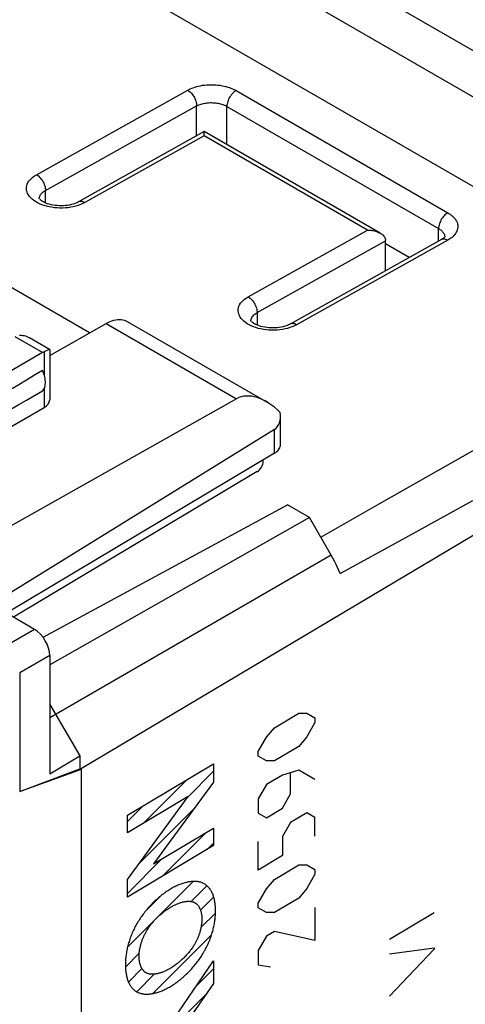
# Model space of a CAD drawing. Units: millimetres. Extents: x 125.7 to 188.5, y 56 to 124.1.
# Drawn here: x 163.1 to 173.5, y 86.7 to 109.7 of the extents above; entities that cross this region are included whole.
import ezdxf

# ---------------------------------------------------------------- set-up
doc = ezdxf.new("R2010")
doc.units = ezdxf.units.MM
doc.header["$LTSCALE"] = 16.335
doc.layers.get('0').update_dxf_attribs({"linetype": 'CONTINUOUS'})
for name, color, linetype in [('ASSI', 7, 'CONTINUOUS'), ('CURVE', 7, 'CONTINUOUS'), ('DRAFT', 7, 'CONTINUOUS')]:
    doc.layers.add(name, color=color, linetype=linetype)

msp = doc.modelspace()

# ---------------------------------------------------------------- linework, layer by layer
at = {"color": 253, "linetype": 'CONTINUOUS'}
for p, q in [((172.753, 88.795), (171.709, 88.173)), ((171.709, 87.839), (172.753, 87.979)), ((172.753, 87.947), (171.709, 86.848)), ((172.753, 87.979), (172.753, 87.947))]:
    msp.add_line(p, q, dxfattribs=at)
at = {"layer": 'ASSI', "color": 7, "linetype": 'CONTINUOUS'}
for p, q in [((152.35, 118.099), (176.038, 104.422)), ((167.378, 107.072), (164.436, 105.426)), ((171.492, 104.696), (167.378, 107.072)), ((167.379, 106.973), (167.379, 106.988)), ((172.921, 104.546), (169.386, 102.568)), ((171.618, 103.817), (171.618, 104.522)), ((172.171, 104.126), (171.618, 104.445)), ((164.696, 102.364), (161.542, 104.186)), ((163.763, 101.832), (165.082, 102.584)), ((165.578, 102.631), (168.835, 100.751)), ((163.762, 101.975), (163.291, 102.248)), ((163.599, 101.903), (157.259, 98.242)), ((163.763, 101.975), (163.762, 101.975)), ((163.763, 101.975), (163.763, 100.798)), ((168.132, 100.823), (162.414, 97.598)), ((158.325, 97.551), (163.632, 100.616)), ((169.16, 99.749), (169.16, 100.427)), ((169.02, 100.107), (162.398, 96.011)), ((169.02, 99.549), (162.757, 95.804)), ((168.757, 99.362), (168.757, 99.392)), ((168.618, 99.117), (162.919, 95.71)), ((163.608, 95.242), (169.325, 98.339)), ((169.84, 98.042), (169.325, 98.339)), ((169.84, 98.042), (163.764, 94.598)), ((170.348, 97.162), (169.84, 98.042)), ((163.41, 95.427), (162.39, 96.016)), ((163.764, 94.814), (163.764, 92.05)), ((163.063, 94.407), (163.063, 91.631)), ((163.764, 93.676), (163.769, 93.673)), ((163.764, 93.669), (163.769, 93.673)), ((163.769, 93.673), (164.465, 92.469)), ((163.764, 92.05), (164.465, 92.469)), ((164.465, 92.469), (164.465, 92.167)), ((163.063, 91.631), (164.465, 92.167)), ((164.501, 92.146), (163.098, 91.645)), ((164.501, 92.146), (164.465, 92.167)), ((164.501, 92.146), (164.501, 62.513))]:
    msp.add_line(p, q, dxfattribs=at)
at = {"layer": 'ASSI', "color": 253, "linetype": 'CONTINUOUS'}
for p, q in [((163.455, 106.065), (166.99, 108.042)), ((168.122, 108.032), (173.071, 105.174)), ((163.663, 105.695), (167.199, 107.673)), ((167.199, 106.971), (167.199, 107.673)), ((167.906, 106.767), (167.906, 107.662)), ((167.906, 107.662), (172.856, 104.804)), ((167.379, 106.973), (164.586, 105.411)), ((171.197, 104.769), (167.379, 106.973)), ((163.663, 105.404), (163.663, 105.695)), ((187.027, 105.588), (164.483, 92.156)), ((168.404, 103.207), (171.197, 104.769)), ((172.856, 104.509), (172.856, 104.804)), ((168.613, 102.837), (171.618, 104.518)), ((173.071, 104.531), (169.536, 102.553)), ((168.613, 102.837), (168.613, 102.546)), ((165.082, 102.584), (168.132, 100.823)), ((163.599, 101.903), (162.958, 102.273)), ((163.632, 101.92), (163.632, 101.39)), ((163.632, 101.056), (163.632, 100.616)), ((171.469, 98.362), (175.406, 100.608)), ((169.02, 99.549), (169.02, 100.107)), ((170.104, 97.584), (171.469, 98.362)), ((172.09, 97.579), (173.656, 98.442)), ((170.555, 96.731), (172.09, 97.579)), ((170.348, 97.162), (163.764, 93.36)), ((163.41, 95.427), (162.709, 95.02)), ((163.764, 94.814), (163.063, 94.407))]:
    msp.add_line(p, q, dxfattribs=at)
for points in [[(166.99, 108.042), (167.019, 108.057), (167.05, 108.072), (167.083, 108.086), (167.12, 108.1), (167.159, 108.114), (167.201, 108.126), (167.245, 108.137), (167.291, 108.147), (167.339, 108.155), (167.388, 108.161), (167.439, 108.166), (167.49, 108.169), (167.542, 108.17), (167.594, 108.169), (167.645, 108.166), (167.695, 108.162), (167.745, 108.155), (167.793, 108.147), (167.839, 108.138), (167.883, 108.127), (167.925, 108.115), (167.965, 108.102), (168.002, 108.089), (168.036, 108.075), (168.067, 108.061), (168.096, 108.046), (168.122, 108.032)], [(166.99, 108.042), (167.012, 108.028), (167.034, 108.011), (167.056, 107.992), (167.076, 107.971), (167.096, 107.948), (167.114, 107.923), (167.131, 107.897), (167.147, 107.869), (167.16, 107.841), (167.172, 107.812), (167.182, 107.784), (167.19, 107.755), (167.195, 107.727), (167.198, 107.699), (167.199, 107.673)], [(168.122, 108.032), (168.099, 108.018), (168.077, 108.001), (168.055, 107.982), (168.034, 107.961), (168.014, 107.938), (167.995, 107.913), (167.978, 107.887), (167.962, 107.86), (167.947, 107.831), (167.935, 107.803), (167.925, 107.774), (167.917, 107.745), (167.911, 107.716), (167.907, 107.689), (167.906, 107.662)], [(167.199, 107.673), (167.217, 107.682), (167.236, 107.691), (167.257, 107.7), (167.28, 107.708), (167.305, 107.716), (167.331, 107.724), (167.358, 107.731), (167.387, 107.736), (167.417, 107.741), (167.448, 107.745), (167.48, 107.748), (167.512, 107.75), (167.544, 107.75), (167.576, 107.749), (167.608, 107.747), (167.64, 107.744), (167.671, 107.74), (167.701, 107.735), (167.729, 107.729), (167.757, 107.722), (167.783, 107.715), (167.808, 107.707), (167.831, 107.698), (167.852, 107.689), (167.872, 107.68), (167.89, 107.671), (167.906, 107.662)], [(163.527, 105.385), (163.478, 105.409), (163.432, 105.435), (163.391, 105.463), (163.353, 105.493), (163.32, 105.525), (163.291, 105.558), (163.267, 105.591), (163.248, 105.626), (163.234, 105.662), (163.225, 105.698), (163.221, 105.735), (163.222, 105.771), (163.228, 105.807), (163.239, 105.843), (163.256, 105.879), (163.277, 105.913), (163.304, 105.947), (163.335, 105.979), (163.37, 106.009), (163.41, 106.037), (163.455, 106.065)], [(163.455, 106.065), (163.477, 106.051), (163.499, 106.034), (163.52, 106.015), (163.541, 105.993), (163.56, 105.97), (163.579, 105.946), (163.596, 105.919), (163.611, 105.892), (163.625, 105.864), (163.637, 105.835), (163.646, 105.806), (163.654, 105.778), (163.659, 105.749), (163.663, 105.722), (163.663, 105.695)], [(163.517, 105.499), (163.518, 105.514), (163.522, 105.537)], [(163.522, 105.537), (163.529, 105.559), (163.539, 105.581), (163.552, 105.602), (163.569, 105.622), (163.588, 105.642), (163.611, 105.661), (163.636, 105.679), (163.663, 105.695)], [(164.376, 105.327), (164.316, 105.313), (164.255, 105.301), (164.193, 105.293), (164.13, 105.287), (164.066, 105.284), (164.002, 105.284), (163.938, 105.287), (163.875, 105.292), (163.812, 105.301), (163.751, 105.312), (163.691, 105.327), (163.634, 105.343), (163.579, 105.363), (163.527, 105.385)], [(164.486, 105.364), (164.432, 105.345), (164.376, 105.327)], [(164.586, 105.411), (164.564, 105.423), (164.542, 105.431), (164.52, 105.437), (164.499, 105.44), (164.479, 105.44), (164.461, 105.436), (164.443, 105.43), (164.436, 105.426)], [(164.586, 105.411), (164.537, 105.387), (164.486, 105.364)], [(173.071, 105.174), (173.049, 105.16), (173.027, 105.143), (173.005, 105.124), (172.984, 105.103), (172.964, 105.08), (172.945, 105.055), (172.927, 105.029), (172.911, 105.002), (172.897, 104.973), (172.885, 104.945), (172.874, 104.916), (172.866, 104.887), (172.861, 104.859), (172.857, 104.831), (172.856, 104.804)], [(173.071, 105.174), (173.099, 105.157), (173.125, 105.14), (173.151, 105.12), (173.176, 105.099), (173.2, 105.077), (173.222, 105.053), (173.242, 105.028), (173.26, 105.002), (173.275, 104.975), (173.287, 104.947), (173.297, 104.918), (173.303, 104.889), (173.305, 104.86), (173.305, 104.83), (173.301, 104.801), (173.294, 104.773), (173.283, 104.744), (173.27, 104.717), (173.255, 104.691), (173.236, 104.666), (173.216, 104.642), (173.194, 104.619), (173.17, 104.598), (173.146, 104.579), (173.122, 104.561), (173.097, 104.545), (173.071, 104.531)], [(172.856, 104.804), (172.873, 104.794), (172.889, 104.783), (172.905, 104.771), (172.921, 104.758), (172.936, 104.744), (172.95, 104.729), (172.963, 104.714), (172.974, 104.697), (172.983, 104.68), (172.991, 104.663), (172.997, 104.645), (173, 104.627), (173.002, 104.609)], [(173.071, 104.531), (173.049, 104.542), (173.027, 104.551), (173.006, 104.557), (172.985, 104.559), (172.965, 104.559), (172.946, 104.556), (172.928, 104.549), (172.922, 104.546)], [(168.476, 102.527), (168.428, 102.551), (168.382, 102.577), (168.34, 102.605), (168.303, 102.635), (168.27, 102.667), (168.241, 102.7), (168.217, 102.734), (168.198, 102.769), (168.183, 102.804), (168.174, 102.84), (168.17, 102.877), (168.171, 102.913), (168.178, 102.95), (168.189, 102.986), (168.205, 103.021), (168.227, 103.055), (168.253, 103.089), (168.284, 103.12), (168.32, 103.151), (168.36, 103.179), (168.404, 103.207)], [(168.404, 103.207), (168.427, 103.193), (168.448, 103.176), (168.47, 103.157), (168.49, 103.136), (168.51, 103.112), (168.528, 103.088), (168.545, 103.061), (168.561, 103.034), (168.575, 103.006), (168.586, 102.977), (168.596, 102.948), (168.604, 102.92), (168.609, 102.891), (168.612, 102.864), (168.613, 102.837)], [(168.471, 102.679), (168.479, 102.701), (168.489, 102.723), (168.502, 102.744), (168.519, 102.765), (168.538, 102.784), (168.56, 102.803), (168.585, 102.821), (168.613, 102.837)], [(168.467, 102.641), (168.468, 102.657), (168.471, 102.679)], [(169.325, 102.47), (169.266, 102.455), (169.205, 102.443), (169.143, 102.435), (169.079, 102.429), (169.015, 102.426), (168.951, 102.426), (168.887, 102.429), (168.824, 102.434), (168.761, 102.443), (168.7, 102.455), (168.641, 102.469), (168.584, 102.486), (168.528, 102.505), (168.476, 102.527)], [(169.436, 102.506), (169.382, 102.487), (169.325, 102.47)], [(169.536, 102.553), (169.514, 102.565), (169.492, 102.574), (169.47, 102.579), (169.449, 102.582), (169.429, 102.582), (169.41, 102.578), (169.393, 102.572), (169.386, 102.568)], [(169.536, 102.553), (169.487, 102.529), (169.436, 102.506)]]:
    msp.add_lwpolyline(points, dxfattribs=at)
at = {"layer": 'ASSI', "color": 7, "linetype": 'CONTINUOUS'}
for points in [[(167.379, 107.054), (167.379, 107.06), (167.378, 107.066), (167.378, 107.069), (167.378, 107.071), (167.378, 107.072)], [(167.379, 106.988), (167.379, 107.014), (167.379, 107.026), (167.379, 107.036), (167.379, 107.054)], [(164.436, 105.426), (164.413, 105.414), (164.383, 105.401), (164.349, 105.388), (164.312, 105.375), (164.271, 105.364), (164.228, 105.355), (164.182, 105.347), (164.134, 105.341), (164.086, 105.338), (164.036, 105.337), (163.986, 105.337), (163.936, 105.34), (163.888, 105.346), (163.841, 105.353), (163.796, 105.362), (163.753, 105.373), (163.713, 105.385), (163.677, 105.399), (163.644, 105.413), (163.615, 105.427), (163.589, 105.442), (163.568, 105.456), (163.55, 105.47), (163.537, 105.482), (163.529, 105.49)], [(171.197, 104.769), (171.224, 104.768), (171.25, 104.766), (171.276, 104.764), (171.303, 104.76), (171.329, 104.755), (171.356, 104.749), (171.381, 104.743), (171.407, 104.735), (171.431, 104.726), (171.455, 104.715), (171.478, 104.704), (171.492, 104.696)], [(171.492, 104.696), (171.5, 104.691), (171.521, 104.677), (171.541, 104.662), (171.559, 104.646), (171.576, 104.628), (171.59, 104.609), (171.602, 104.589), (171.61, 104.568), (171.616, 104.545), (171.618, 104.522)], [(173.004, 104.614), (173.004, 104.614), (173.002, 104.61), (172.997, 104.604), (172.99, 104.596), (172.979, 104.586), (172.965, 104.574), (172.947, 104.561), (172.926, 104.548), (172.922, 104.546)], [(165.082, 102.584), (165.128, 102.609), (165.174, 102.63), (165.219, 102.647), (165.264, 102.661), (165.308, 102.67), (165.351, 102.676), (165.393, 102.678), (165.434, 102.676), (165.473, 102.671), (165.51, 102.661), (165.546, 102.648), (165.578, 102.631)], [(169.386, 102.568), (169.363, 102.556), (169.333, 102.543), (169.299, 102.53), (169.262, 102.517), (169.221, 102.506), (169.177, 102.497), (169.132, 102.489), (169.084, 102.484), (169.035, 102.48), (168.985, 102.479), (168.935, 102.479), (168.886, 102.483), (168.837, 102.488), (168.79, 102.495), (168.745, 102.504), (168.703, 102.515), (168.663, 102.527), (168.627, 102.541), (168.594, 102.555), (168.565, 102.569), (168.539, 102.584), (168.518, 102.598), (168.5, 102.612), (168.487, 102.624), (168.479, 102.632)], [(163.056, 102.308), (163.081, 102.31), (163.107, 102.309), (163.135, 102.306), (163.164, 102.3), (163.195, 102.291), (163.226, 102.28), (163.259, 102.265), (163.291, 102.248)], [(163.669, 101.938), (163.651, 101.929), (163.632, 101.92)], [(163.762, 101.975), (163.76, 101.976), (163.755, 101.974), (163.748, 101.972), (163.739, 101.969), (163.729, 101.964), (163.716, 101.959), (163.702, 101.952), (163.669, 101.938)], [(163.597, 101.006), (163.613, 101.025), (163.627, 101.046), (163.639, 101.07), (163.649, 101.097), (163.656, 101.126), (163.661, 101.156), (163.663, 101.188), (163.663, 101.222), (163.661, 101.257), (163.656, 101.293), (163.649, 101.331), (163.639, 101.368), (163.627, 101.405), (163.613, 101.443), (163.597, 101.481)], [(169.02, 99.549), (169.049, 99.568), (169.074, 99.587), (169.097, 99.608), (169.116, 99.631), (169.132, 99.654), (169.145, 99.678), (169.154, 99.702), (169.159, 99.727), (169.16, 99.749)], [(170.555, 96.731), (170.525, 96.804), (170.494, 96.876), (170.461, 96.948), (170.425, 97.02), (170.387, 97.091), (170.348, 97.162)]]:
    msp.add_lwpolyline(points, dxfattribs=at)
for centre, major_axis, ratio, start_param, end_param in [((163.597, 101.493), (0.248, 0.434), 0.573963, 0.683222, 0.776753), ((212.7, 129.927), (60.417, 35.293), 0.005038, 2.51668, 2.687623), ((212.7, 129.927), (60.417, 35.293), 0.005038, -2.693509, -2.522566), ((168.835, 99.596), (-0.707, 1.225), 0.57736, 5.171209, 6.277392), ((163.31, 100.799), (0.453, -0.002), 0.574019, -0.776705, 0.002876), ((168.66, 100.715), (-0.354, 0.612), 0.57736, -3.124115, -2.225567), ((168.617, 99.279), (0.099, 0.174), 0.572272, -2.351707, -0.789638), ((163.41, 95.019), (-0.25, 0.433), 0.577361, -2.356239, -0.785493)]:
    msp.add_ellipse(centre, major_axis=major_axis, ratio=ratio, start_param=start_param, end_param=end_param, dxfattribs=at)
at = {"layer": 'CURVE', "color": 253, "linetype": 'CONTINUOUS'}
for p, q in [((169.019, 93.126), (169.585, 93.464)), ((169.585, 93.464), (169.774, 93.465)), ((169.774, 93.465), (169.963, 93.356)), ((169.963, 93.356), (169.963, 93.246)), ((168.83, 92.903), (169.019, 93.126)), ((169.963, 93.246), (169.774, 92.911)), ((168.641, 92.569), (168.83, 92.903)), ((169.774, 92.911), (169.585, 92.688)), ((169.585, 92.688), (169.019, 92.35)), ((168.641, 92.458), (168.641, 92.569)), ((168.83, 92.349), (168.641, 92.458)), ((165.579, 91.078), (167.596, 92.28)), ((167.596, 92.28), (167.596, 91.857)), ((169.019, 92.35), (168.83, 92.349)), ((169.208, 92.02), (168.83, 91.795)), ((169.585, 92.134), (169.208, 92.02)), ((169.396, 91.578), (169.396, 92.058)), ((169.963, 91.916), (169.585, 92.134)), ((167.596, 91.857), (166.187, 89.941)), ((168.83, 91.795), (168.641, 91.461)), ((167.004, 91.52), (165.579, 90.671)), ((165.579, 89.579), (167.004, 91.52)), ((168.641, 91.461), (168.641, 91.128)), ((169.208, 91.244), (169.396, 91.578)), ((168.83, 91.019), (169.208, 91.244)), ((165.579, 90.671), (165.579, 91.078)), ((168.641, 91.128), (168.83, 91.019)), ((169.774, 91.139), (169.396, 90.913)), ((169.963, 91.029), (169.774, 91.139)), ((169.963, 90.586), (169.963, 91.029)), ((166.187, 89.941), (167.596, 90.775)), ((167.596, 90.775), (167.596, 90.368)), ((169.396, 90.913), (169.208, 90.579)), ((169.208, 90.579), (169.208, 90.136)), ((167.596, 90.368), (165.579, 89.166)), ((168.641, 89.798), (168.641, 90.463)), ((169.208, 90.136), (168.641, 89.798)), ((169.019, 89.58), (169.585, 89.918)), ((169.585, 89.918), (169.774, 89.92)), ((169.774, 89.92), (169.963, 89.811)), ((169.963, 89.7), (169.774, 89.366)), ((169.963, 89.811), (169.963, 89.7)), ((165.579, 89.166), (165.579, 89.579)), ((168.83, 89.357), (169.019, 89.58)), ((168.641, 89.023), (168.83, 89.357)), ((169.585, 89.142), (169.019, 88.805)), ((169.774, 89.366), (169.585, 89.142)), ((168.641, 88.912), (168.641, 89.023)), ((168.83, 88.803), (168.641, 88.912)), ((169.963, 88.924), (169.963, 88.148)), ((169.019, 88.805), (168.83, 88.803)), ((168.83, 88.249), (168.641, 87.915)), ((169.019, 88.361), (168.83, 88.249)), ((169.963, 88.148), (169.019, 88.361)), ((168.641, 87.915), (168.641, 87.582)), ((166.409, 85.941), (167.596, 87.672)), ((167.596, 87.672), (167.596, 87.14)), ((168.641, 87.582), (168.924, 87.53)), ((167.596, 87.14), (166.657, 85.793))]:
    msp.add_line(p, q, dxfattribs=at)
at = {"layer": 'CURVE', "color": 7, "linetype": 'CONTINUOUS'}
for p, q in [((165.975, 90.907), (166.981, 91.913)), ((166.992, 91.504), (167.596, 92.108)), ((165.579, 90.931), (165.942, 91.294)), ((165.832, 89.924), (167.126, 91.218)), ((166.409, 89.661), (167.417, 90.669)), ((167.448, 90.28), (167.596, 90.428)), ((165.579, 89.251), (166.389, 90.061)), ((165.583, 87.995), (167.118, 89.53)), ((167.07, 89.062), (167.439, 89.431)), ((166.007, 88.839), (166.359, 89.191)), ((167.289, 88.86), (167.598, 89.169)), ((167.3, 88.452), (167.64, 88.791)), ((166.178, 86.91), (167.548, 88.28)), ((165.535, 87.527), (165.857, 87.849)), ((165.605, 87.177), (165.92, 87.492)), ((165.798, 86.95), (166.209, 87.361)), ((167.194, 87.086), (167.596, 87.488)), ((166.109, 85.581), (167.43, 86.901))]:
    msp.add_line(p, q, dxfattribs=at)
at = {"layer": 'CURVE', "color": 253, "linetype": 'CONTINUOUS'}
for points in [[(167.33, 89.498), (167.313, 89.505), (167.295, 89.51), (167.276, 89.516), (167.257, 89.52), (167.238, 89.524), (167.219, 89.526), (167.199, 89.529), (167.179, 89.53), (167.159, 89.531), (167.138, 89.531), (167.117, 89.531), (167.096, 89.529), (167.075, 89.528), (167.053, 89.525), (167.032, 89.522), (167.01, 89.518), (166.988, 89.514), (166.966, 89.509), (166.943, 89.504), (166.921, 89.498), (166.898, 89.491), (166.876, 89.484), (166.853, 89.476), (166.83, 89.468), (166.808, 89.46), (166.785, 89.451), (166.76, 89.44), (166.735, 89.429), (166.711, 89.418), (166.686, 89.405), (166.661, 89.393), (166.637, 89.379), (166.612, 89.366), (166.587, 89.351)], [(167.641, 88.841), (167.641, 88.867), (167.64, 88.892), (167.639, 88.918), (167.637, 88.943), (167.635, 88.968), (167.633, 88.993), (167.63, 89.017), (167.627, 89.041), (167.623, 89.065), (167.618, 89.088), (167.614, 89.111), (167.608, 89.133), (167.602, 89.155), (167.596, 89.177), (167.589, 89.198), (167.582, 89.218), (167.574, 89.238), (167.566, 89.258), (167.557, 89.276), (167.547, 89.295), (167.537, 89.312), (167.526, 89.33), (167.515, 89.346), (167.504, 89.362), (167.492, 89.377), (167.479, 89.392), (167.466, 89.406), (167.453, 89.419), (167.439, 89.431), (167.425, 89.443), (167.41, 89.454), (167.395, 89.464), (167.379, 89.474), (167.363, 89.483), (167.347, 89.491), (167.33, 89.498)], [(166.587, 89.351), (166.562, 89.336), (166.538, 89.32), (166.513, 89.304), (166.488, 89.287), (166.463, 89.27), (166.438, 89.252), (166.413, 89.233), (166.388, 89.214), (166.363, 89.195), (166.339, 89.174), (166.314, 89.154), (166.289, 89.133), (166.265, 89.111), (166.241, 89.089), (166.217, 89.066), (166.193, 89.043), (166.169, 89.019), (166.145, 88.995), (166.122, 88.97), (166.099, 88.945), (166.076, 88.92), (166.053, 88.894), (166.031, 88.868), (166.009, 88.841), (165.989, 88.817), (165.97, 88.792), (165.951, 88.768), (165.933, 88.743), (165.914, 88.717), (165.896, 88.692), (165.879, 88.666), (165.861, 88.639), (165.844, 88.613)], [(166.026, 88.369), (166.038, 88.389), (166.05, 88.408), (166.063, 88.428), (166.076, 88.447), (166.089, 88.465), (166.102, 88.484), (166.116, 88.502), (166.13, 88.52), (166.144, 88.538), (166.158, 88.555), (166.173, 88.573), (166.187, 88.59), (166.202, 88.607), (166.217, 88.623), (166.232, 88.639), (166.248, 88.655), (166.263, 88.671), (166.279, 88.686), (166.294, 88.701), (166.31, 88.716), (166.326, 88.731), (166.342, 88.745), (166.358, 88.759), (166.374, 88.773), (166.39, 88.786), (166.406, 88.799), (166.422, 88.812), (166.438, 88.824), (166.459, 88.84), (166.481, 88.856), (166.502, 88.871), (166.523, 88.885), (166.545, 88.899), (166.566, 88.913), (166.587, 88.926)], [(166.587, 88.926), (166.605, 88.936), (166.624, 88.947), (166.642, 88.957), (166.66, 88.966), (166.678, 88.975), (166.696, 88.984), (166.714, 88.993), (166.732, 89.001), (166.75, 89.008), (166.769, 89.016), (166.787, 89.022), (166.804, 89.029), (166.822, 89.035), (166.84, 89.04), (166.858, 89.045), (166.875, 89.05), (166.893, 89.054), (166.91, 89.057), (166.927, 89.06), (166.944, 89.063), (166.961, 89.064), (166.977, 89.066), (166.994, 89.067), (167.01, 89.067), (167.026, 89.067), (167.039, 89.066), (167.052, 89.065), (167.065, 89.063), (167.078, 89.061), (167.09, 89.059), (167.103, 89.056), (167.115, 89.052), (167.126, 89.048), (167.138, 89.044), (167.149, 89.039)], [(167.149, 89.039), (167.158, 89.034), (167.167, 89.029), (167.175, 89.024), (167.183, 89.018), (167.191, 89.011), (167.199, 89.005), (167.207, 88.998), (167.214, 88.99), (167.221, 88.982), (167.228, 88.974), (167.235, 88.966), (167.241, 88.957), (167.247, 88.948), (167.253, 88.938), (167.259, 88.928), (167.264, 88.918), (167.269, 88.907), (167.274, 88.897), (167.279, 88.886), (167.284, 88.874), (167.288, 88.863), (167.292, 88.851), (167.296, 88.839), (167.299, 88.827), (167.302, 88.814), (167.305, 88.802), (167.308, 88.789), (167.311, 88.776), (167.313, 88.762), (167.315, 88.749), (167.317, 88.735), (167.318, 88.722), (167.319, 88.708), (167.32, 88.694), (167.321, 88.68), (167.321, 88.666), (167.321, 88.651)], [(167.33, 87.813), (167.347, 87.84), (167.363, 87.868), (167.379, 87.896), (167.395, 87.924), (167.41, 87.952), (167.425, 87.981), (167.439, 88.01), (167.453, 88.039), (167.466, 88.068), (167.479, 88.097), (167.492, 88.127), (167.504, 88.156), (167.515, 88.186), (167.526, 88.215), (167.537, 88.245), (167.547, 88.275), (167.557, 88.304), (167.566, 88.334), (167.574, 88.363), (167.582, 88.393), (167.589, 88.422), (167.596, 88.451), (167.602, 88.48), (167.608, 88.509), (167.614, 88.538), (167.618, 88.566), (167.623, 88.595), (167.627, 88.623), (167.63, 88.651), (167.633, 88.679), (167.635, 88.706), (167.637, 88.734), (167.639, 88.761), (167.64, 88.788), (167.641, 88.814), (167.641, 88.841)], [(165.844, 88.613), (165.827, 88.585), (165.811, 88.558), (165.795, 88.53), (165.78, 88.502), (165.764, 88.473), (165.75, 88.445), (165.735, 88.416), (165.721, 88.387), (165.708, 88.358), (165.695, 88.328), (165.683, 88.299), (165.671, 88.269), (165.659, 88.24), (165.648, 88.21), (165.637, 88.181), (165.627, 88.151), (165.618, 88.121), (165.609, 88.092), (165.6, 88.062), (165.593, 88.033), (165.585, 88.004), (165.578, 87.974), (165.572, 87.945), (165.566, 87.917), (165.561, 87.888), (165.556, 87.859), (165.552, 87.831), (165.548, 87.803), (165.544, 87.775), (165.542, 87.747), (165.539, 87.719), (165.537, 87.692), (165.536, 87.665), (165.535, 87.638), (165.534, 87.611), (165.534, 87.585)], [(167.321, 88.651), (167.321, 88.637), (167.321, 88.622), (167.32, 88.607), (167.319, 88.592), (167.318, 88.577), (167.317, 88.561), (167.315, 88.546), (167.313, 88.53), (167.311, 88.514), (167.308, 88.498), (167.306, 88.481), (167.303, 88.465), (167.299, 88.449), (167.296, 88.432), (167.292, 88.416), (167.288, 88.399), (167.284, 88.382), (167.279, 88.366), (167.275, 88.349), (167.27, 88.332), (167.264, 88.315), (167.259, 88.299), (167.253, 88.282), (167.247, 88.265), (167.241, 88.249), (167.235, 88.232), (167.228, 88.215), (167.221, 88.199), (167.214, 88.183), (167.207, 88.166), (167.199, 88.15), (167.191, 88.134), (167.183, 88.118), (167.175, 88.103), (167.167, 88.087), (167.158, 88.072), (167.149, 88.056)], [(165.853, 87.777), (165.854, 87.791), (165.854, 87.806), (165.855, 87.821), (165.856, 87.836), (165.857, 87.851), (165.858, 87.866), (165.86, 87.882), (165.862, 87.898), (165.864, 87.914), (165.867, 87.93), (165.869, 87.946), (165.872, 87.962), (165.876, 87.979), (165.879, 87.995), (165.883, 88.012), (165.887, 88.028), (165.891, 88.045), (165.896, 88.061), (165.9, 88.078), (165.905, 88.095), (165.911, 88.111), (165.916, 88.128), (165.922, 88.145), (165.928, 88.161), (165.934, 88.178), (165.94, 88.195), (165.947, 88.211), (165.954, 88.227), (165.961, 88.244), (165.968, 88.26), (165.976, 88.276), (165.984, 88.292), (165.992, 88.308), (166, 88.323), (166.008, 88.339), (166.017, 88.354), (166.026, 88.369)], [(167.149, 88.056), (167.137, 88.037), (167.125, 88.017), (167.112, 87.998), (167.099, 87.979), (167.086, 87.96), (167.073, 87.942), (167.059, 87.924), (167.045, 87.906), (167.031, 87.888), (167.017, 87.87), (167.002, 87.853), (166.988, 87.836), (166.973, 87.819), (166.958, 87.803), (166.942, 87.786), (166.927, 87.771), (166.912, 87.755), (166.896, 87.739), (166.88, 87.724), (166.865, 87.709), (166.849, 87.695), (166.833, 87.681), (166.817, 87.667), (166.801, 87.653), (166.785, 87.64), (166.769, 87.627), (166.753, 87.614), (166.737, 87.601), (166.715, 87.585), (166.694, 87.57), (166.673, 87.555), (166.651, 87.54), (166.63, 87.526), (166.609, 87.513), (166.587, 87.5)], [(166.026, 87.387), (166.017, 87.392), (166.008, 87.397), (166, 87.402), (165.991, 87.408), (165.983, 87.414), (165.976, 87.421), (165.968, 87.428), (165.961, 87.436), (165.954, 87.444), (165.947, 87.452), (165.94, 87.46), (165.934, 87.469), (165.927, 87.479), (165.922, 87.488), (165.916, 87.498), (165.91, 87.509), (165.905, 87.519), (165.9, 87.53), (165.895, 87.541), (165.891, 87.552), (165.887, 87.564), (165.883, 87.576), (165.879, 87.588), (165.876, 87.6), (165.872, 87.613), (165.869, 87.626), (165.867, 87.639), (165.864, 87.652), (165.862, 87.665), (165.86, 87.679), (165.858, 87.692), (165.857, 87.706), (165.856, 87.72), (165.855, 87.734), (165.854, 87.748), (165.854, 87.762), (165.853, 87.777)], [(166.587, 87.074), (166.612, 87.09), (166.637, 87.105), (166.662, 87.121), (166.687, 87.138), (166.712, 87.156), (166.737, 87.174), (166.762, 87.192), (166.786, 87.211), (166.811, 87.231), (166.836, 87.251), (166.861, 87.272), (166.885, 87.293), (166.909, 87.315), (166.934, 87.337), (166.958, 87.36), (166.982, 87.383), (167.006, 87.406), (167.029, 87.431), (167.053, 87.455), (167.076, 87.48), (167.099, 87.506), (167.121, 87.532), (167.144, 87.558), (167.166, 87.585), (167.185, 87.609), (167.204, 87.633), (167.223, 87.658), (167.242, 87.683), (167.26, 87.708), (167.278, 87.734), (167.296, 87.76), (167.313, 87.786), (167.33, 87.813)], [(165.534, 87.585), (165.534, 87.559), (165.535, 87.533), (165.536, 87.508), (165.537, 87.482), (165.539, 87.457), (165.542, 87.433), (165.544, 87.408), (165.548, 87.384), (165.552, 87.361), (165.556, 87.338), (165.561, 87.315), (165.566, 87.292), (165.572, 87.27), (165.578, 87.249), (165.585, 87.228), (165.593, 87.207), (165.6, 87.187), (165.609, 87.168), (165.618, 87.149), (165.627, 87.131), (165.637, 87.113), (165.648, 87.096), (165.659, 87.08), (165.671, 87.064), (165.683, 87.048), (165.695, 87.034), (165.708, 87.02), (165.721, 87.007), (165.735, 86.994), (165.75, 86.983), (165.764, 86.971), (165.78, 86.961), (165.795, 86.952), (165.811, 86.943), (165.827, 86.935), (165.844, 86.928)], [(166.587, 87.5), (166.569, 87.489), (166.551, 87.479), (166.533, 87.469), (166.515, 87.46), (166.497, 87.45), (166.479, 87.442), (166.461, 87.433), (166.442, 87.425), (166.424, 87.417), (166.406, 87.41), (166.388, 87.403), (166.37, 87.397), (166.353, 87.391), (166.335, 87.386), (166.317, 87.381), (166.3, 87.376), (166.282, 87.372), (166.265, 87.369), (166.248, 87.366), (166.231, 87.363), (166.214, 87.361), (166.197, 87.36), (166.181, 87.359), (166.165, 87.359), (166.149, 87.359), (166.135, 87.36), (166.122, 87.361), (166.11, 87.363), (166.097, 87.365), (166.084, 87.367), (166.072, 87.37), (166.06, 87.374), (166.048, 87.378), (166.037, 87.382), (166.026, 87.387)], [(165.844, 86.928), (165.862, 86.921), (165.88, 86.915), (165.898, 86.91), (165.917, 86.906), (165.936, 86.902), (165.956, 86.899), (165.975, 86.897), (165.995, 86.895), (166.016, 86.895), (166.036, 86.894), (166.057, 86.895), (166.078, 86.896), (166.1, 86.898), (166.121, 86.9), (166.143, 86.904), (166.165, 86.907), (166.187, 86.911), (166.209, 86.916), (166.231, 86.922), (166.254, 86.928), (166.276, 86.934), (166.299, 86.941), (166.321, 86.949), (166.344, 86.957), (166.367, 86.966), (166.39, 86.975), (166.414, 86.985), (166.439, 86.996), (166.464, 87.008), (166.488, 87.02), (166.513, 87.033), (166.538, 87.046), (166.562, 87.06), (166.587, 87.074)]]:
    msp.add_lwpolyline(points, dxfattribs=at)
at = {"layer": 'DRAFT', "color": 7, "linetype": 'CONTINUOUS'}
for p, q in [((154.092, 120.269), (179.81, 105.42)), ((155.083, 118.617), (177.899, 105.444))]:
    msp.add_line(p, q, dxfattribs=at)

doc.saveas('drawing.dxf')
